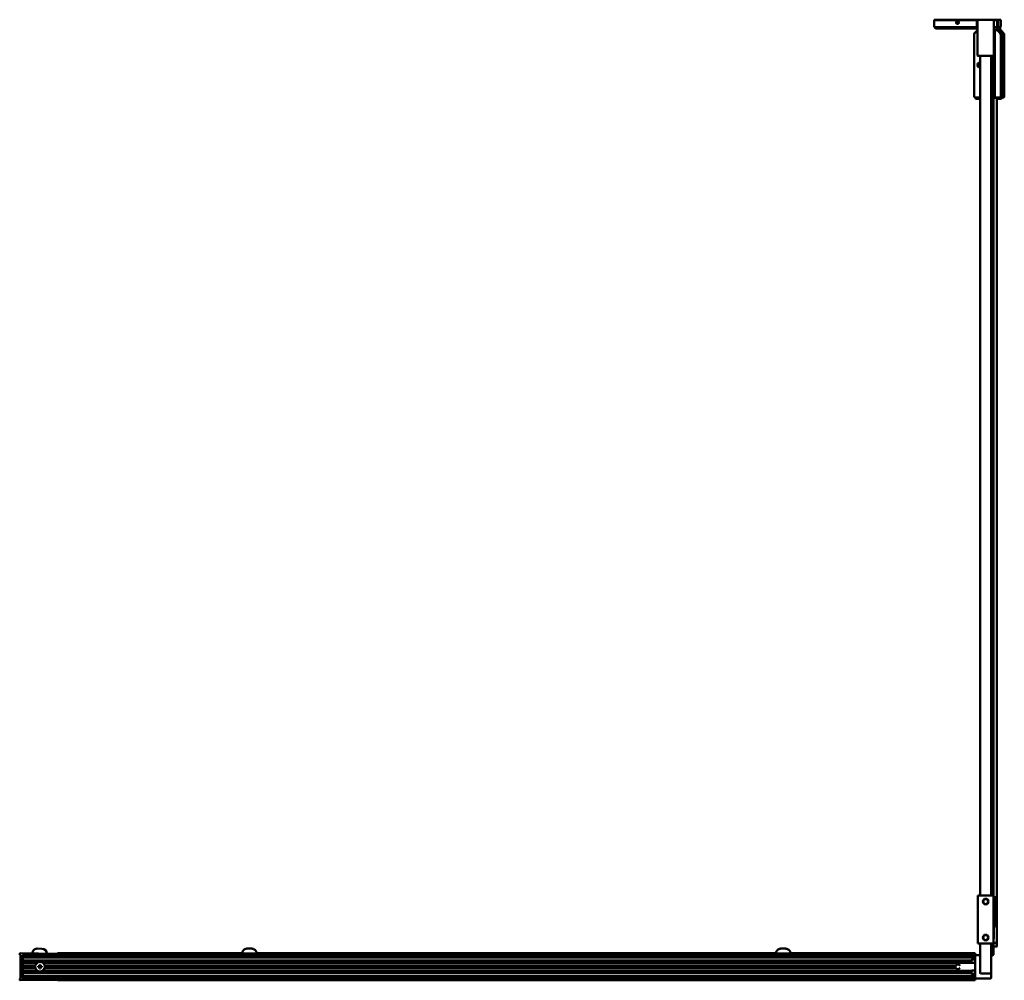
# Model space of a CAD drawing. Units: millimetres. Extents: x 640 to 1460, y 1085 to 1885.
import ezdxf

# ---------------------------------------------------------------- set-up
doc = ezdxf.new("R2010")
doc.units = ezdxf.units.MM
doc.header["$LTSCALE"] = 10
doc.layers.add('Visible Edges(Svedbergs)', color=7, linetype='Continuous', lineweight=50)

msp = doc.modelspace()

# ---------------------------------------------------------------- linework, layer by layer
at = {"layer": 'Visible Edges(Svedbergs)'}
for p, q in [((1401.85, 1885.32), (1401.85, 1885.09)), ((1401.85, 1879.59), (1401.85, 1885.09)), ((1437.35, 1885.32), (1402.35, 1885.32)), ((1402.35, 1885.09), (1437.35, 1885.09)), ((1402.77, 1885.32), (1402.77, 1885.36)), ((1454.77, 1885.37), (1403.27, 1885.37)), ((1404.35, 1885.31), (1404.35, 1885.11)), ((1428.35, 1885.31), (1405.35, 1885.31)), ((1405.35, 1885.31), (1405.35, 1885.11)), ((1428.35, 1885.11), (1405.35, 1885.11)), ((1405.35, 1885.11), (1405.35, 1885.1)), ((1416.35, 1885.32), (1406.85, 1885.32)), ((1406.85, 1885.1), (1437.35, 1885.1)), ((1416.35, 1885.32), (1416.35, 1885.31)), ((1416.35, 1885.31), (1426.35, 1885.31)), ((1416.35, 1885.31), (1416.35, 1885.31)), ((1428.85, 1885.27), (1416.85, 1885.27)), ((1428.85, 1885.26), (1416.85, 1885.26)), ((1428.85, 1885.15), (1416.85, 1885.15)), ((1428.85, 1885.14), (1416.85, 1885.14)), ((1421.35, 1883.96), (1420.6, 1883.53)), ((1420.6, 1883.53), (1420.6, 1882.66)), ((1420.6, 1882.66), (1420.97, 1882.45)), ((1420.6, 1882.66), (1421.35, 1882.23)), ((1420.97, 1882.45), (1421.35, 1882.23)), ((1422.1, 1883.53), (1421.35, 1883.96)), ((1421.35, 1882.23), (1422.1, 1882.66)), ((1421.35, 1882.23), (1421.72, 1882.45)), ((1421.35, 1882.23), (1421.35, 1882.23)), ((1421.72, 1882.45), (1422.1, 1882.66)), ((1422.1, 1882.66), (1422.1, 1883.53)), ((1437.35, 1885.32), (1426.35, 1885.32)), ((1426.35, 1885.31), (1426.35, 1885.32)), ((1426.35, 1885.31), (1426.35, 1885.31)), ((1433.35, 1885.32), (1431.97, 1885.32)), ((1431.97, 1885.1), (1433.35, 1885.1)), ((1431.97, 1885.1), (1431.97, 1885.1)), ((1433.35, 1885.1), (1433.35, 1885.1)), ((1453.85, 1885.32), (1437.35, 1885.32)), ((1437.35, 1885.32), (1437.35, 1885.32)), ((1437.35, 1885.32), (1437.35, 1885.32)), ((1437.35, 1885.1), (1437.35, 1885.09)), ((1437.35, 1885.09), (1437.35, 1885.1)), ((1438.27, 1885.09), (1437.35, 1885.09)), ((1437.35, 1879.59), (1437.35, 1885.09)), ((1437.35, 1885.09), (1437.35, 1879.59)), ((1437.35, 1879.59), (1437.35, 1879.09)), ((1437.35, 1879.09), (1437.35, 1879.59)), ((1438.12, 1855.43), (1438.12, 1884.83)), ((1451.22, 1885.13), (1438.42, 1885.13)), ((1453.85, 1885.09), (1451.37, 1885.09)), ((1451.52, 1884.83), (1451.52, 1855.43)), ((1454.35, 1885.09), (1454.35, 1885.32)), ((1454.35, 1885.09), (1454.35, 1879.59)), ((1455.27, 1885.36), (1455.27, 1879.86)), ((1456.88, 1885.13), (1455.27, 1885.13)), ((1455.27, 1879.86), (1455.27, 1878.5)), ((1457.38, 1885.13), (1456.88, 1885.13)), ((1457.38, 1885.13), (1457.38, 1879.63)), ((1402.35, 1879.09), (1437.35, 1879.09)), ((1402.77, 1878.5), (1402.77, 1879.09)), ((1438.12, 1878), (1403.27, 1878)), ((1438.12, 1876.59), (1435.35, 1873.82)), ((1438.12, 1876.53), (1435.35, 1873.76)), ((1435.35, 1873.65), (1438.12, 1876.42)), ((1435.35, 1873.76), (1435.35, 1873.82)), ((1435.35, 1873.65), (1435.35, 1873.76)), ((1435.35, 1873.59), (1435.35, 1873.65)), ((1435.35, 1821.09), (1435.35, 1873.59)), ((1437.35, 1879.09), (1438.12, 1879.09)), ((1451.52, 1879.09), (1453.85, 1879.09)), ((1454.35, 1876.65), (1451.52, 1876.65)), ((1451.52, 1876.63), (1452.35, 1876.63)), ((1451.52, 1873.62), (1452.35, 1873.62)), ((1452.35, 1876.59), (1452.35, 1876.63)), ((1452.35, 1876.59), (1452.35, 1876.09)), ((1452.35, 1821.09), (1452.35, 1876.09)), ((1453.85, 1876.65), (1453.85, 1879.09)), ((1453.85, 1879), (1454.77, 1879)), ((1453.85, 1876.86), (1455.27, 1876.86)), ((1453.85, 1876.82), (1454.35, 1876.82)), ((1454.35, 1876.76), (1453.85, 1876.76)), ((1454.35, 1876.76), (1454.35, 1876.82)), ((1457.35, 1873.82), (1454.35, 1876.82)), ((1457.35, 1873.76), (1454.35, 1876.76)), ((1454.35, 1876.59), (1454.35, 1876.65)), ((1454.35, 1876.65), (1457.35, 1873.65)), ((1454.77, 1876.86), (1454.77, 1879)), ((1456.88, 1879.13), (1455.27, 1879.13)), ((1455.27, 1876.86), (1458.27, 1873.86)), ((1455.5, 1876.63), (1457.38, 1876.63)), ((1456.88, 1876.63), (1456.88, 1879.13)), ((1457.38, 1876.63), (1457.17, 1876.13)), ((1457.35, 1873.82), (1457.35, 1873.76)), ((1457.35, 1873.65), (1457.35, 1873.76)), ((1457.35, 1873.65), (1457.35, 1873.59)), ((1457.35, 1873.59), (1457.35, 1821.09)), ((1457.38, 1876.63), (1460.38, 1873.63)), ((1458.27, 1873.86), (1458.27, 1821.37)), ((1460.38, 1873.63), (1459.88, 1873.43)), ((1460.38, 1873.63), (1460.38, 1821.13)), ((1451.22, 1855.13), (1438.42, 1855.13)), ((1440.32, 1855.13), (1440.32, 1155.13)), ((1449.32, 1155.13), (1449.32, 1855.13)), ((1451.27, 1855.14), (1451.27, 1155.13)), ((1439.35, 1847.96), (1438.6, 1847.53)), ((1438.6, 1847.53), (1438.6, 1846.66)), ((1440.1, 1847.53), (1439.35, 1847.96)), ((1440.1, 1846.66), (1440.1, 1847.53)), ((1438.6, 1846.66), (1439.35, 1846.23)), ((1439.35, 1846.23), (1440.1, 1846.66)), ((1435.85, 1820.59), (1440.32, 1820.59)), ((1436.27, 1820.01), (1436.27, 1820.59)), ((1436.77, 1819.51), (1440.32, 1819.51)), ((1451.27, 1821.61), (1452.35, 1821.61)), ((1451.27, 1820.61), (1452.35, 1820.61)), ((1451.47, 1820.61), (1451.47, 1155.13)), ((1452.35, 1821.09), (1452.35, 1820.59)), ((1452.35, 1820.59), (1456.85, 1820.59)), ((1453.27, 1819.51), (1453.27, 1820.59)), ((1453.27, 1819.51), (1453.27, 1819.51)), ((1453.27, 1819.51), (1457.77, 1819.51)), ((1454.27, 1115.63), (1454.27, 1819.51)), ((1458.27, 1821.37), (1458.27, 1820.01)), ((1459.88, 1820.63), (1458.27, 1820.63)), ((1438.27, 1155.13), (1438.27, 1115.13)), ((1438.27, 1155.13), (1438.77, 1155.13)), ((1438.77, 1155.13), (1450.97, 1155.13)), ((1450.97, 1155.13), (1451.47, 1155.13)), ((1451.47, 1115.13), (1451.47, 1155.13)), ((1451.47, 1152.48), (1451.57, 1152.48)), ((1451.47, 1152.38), (1451.57, 1152.38)), ((1451.47, 1149.52), (1451.57, 1149.52)), ((1451.47, 1149.52), (1451.57, 1149.52)), ((1451.52, 1152.48), (1451.52, 1153.73)), ((1451.52, 1148.62), (1451.52, 1149.52)), ((1451.57, 1152.48), (1451.57, 1152.38)), ((1451.57, 1152.38), (1451.57, 1151.48)), ((1451.57, 1151.48), (1451.57, 1150.47)), ((1451.57, 1150.47), (1451.57, 1149.52)), ((1451.57, 1149.52), (1451.57, 1149.52)), ((1453.52, 1152.73), (1453.52, 1130.73)), ((1451.47, 1148.62), (1451.57, 1148.62)), ((1451.47, 1148.6), (1451.57, 1148.6)), ((1451.47, 1145.55), (1451.57, 1145.55)), ((1451.47, 1144.67), (1451.57, 1144.67)), ((1451.47, 1141.79), (1451.57, 1141.79)), ((1451.52, 1144.67), (1451.52, 1145.55)), ((1451.52, 1140.81), (1451.52, 1141.79)), ((1451.57, 1148.62), (1451.57, 1148.6)), ((1451.57, 1148.6), (1451.57, 1147.67)), ((1451.57, 1147.67), (1451.57, 1146.59)), ((1451.57, 1146.59), (1451.57, 1145.55)), ((1451.57, 1144.67), (1451.57, 1143.97)), ((1451.57, 1143.97), (1451.57, 1141.79)), ((1451.57, 1140.81), (1451.47, 1140.81)), ((1451.47, 1140.77), (1451.57, 1140.77)), ((1451.47, 1138.2), (1451.57, 1138.2)), ((1451.47, 1137.22), (1451.57, 1137.22)), ((1451.47, 1137.18), (1451.57, 1137.18)), ((1451.47, 1137.14), (1451.57, 1137.14)), ((1451.57, 1137.11), (1451.47, 1137.11)), ((1451.47, 1136.65), (1451.57, 1136.65)), ((1451.47, 1134.21), (1451.57, 1134.21)), ((1451.47, 1133.24), (1451.57, 1133.24)), ((1451.52, 1137.22), (1451.52, 1138.2)), ((1451.52, 1133.24), (1451.52, 1134.21)), ((1451.57, 1140.81), (1451.57, 1140.77)), ((1451.57, 1140.77), (1451.57, 1138.2)), ((1451.57, 1137.18), (1451.57, 1137.22)), ((1451.57, 1137.14), (1451.57, 1137.18)), ((1451.57, 1137.11), (1451.57, 1137.14)), ((1451.57, 1136.65), (1451.57, 1137.11)), ((1451.57, 1136.28), (1451.57, 1136.65)), ((1451.57, 1136.28), (1451.57, 1134.21)), ((1451.57, 1133.24), (1451.57, 1132.27)), ((1451.57, 1130.09), (1451.47, 1130.09)), ((1451.47, 1129.23), (1451.52, 1129.23)), ((1451.47, 1129.21), (1451.57, 1129.21)), ((1451.57, 1129.17), (1451.47, 1129.17)), ((1451.47, 1126.59), (1451.57, 1126.59)), ((1451.47, 1125.97), (1451.57, 1125.97)), ((1451.47, 1125.18), (1451.57, 1125.18)), ((1451.52, 1129.23), (1451.52, 1130.09)), ((1451.52, 1129.23), (1452.02, 1129.23)), ((1451.57, 1132.27), (1451.57, 1130.09)), ((1451.57, 1129.21), (1451.57, 1129.17)), ((1451.57, 1129.17), (1451.57, 1126.59)), ((1451.57, 1125.97), (1451.57, 1125.18)), ((1451.57, 1125.18), (1451.57, 1124.26)), ((1451.47, 1124.26), (1451.57, 1124.26)), ((1451.57, 1123.35), (1451.47, 1123.35)), ((1451.47, 1122.56), (1451.57, 1122.56)), ((1451.47, 1122.06), (1451.57, 1122.06)), ((1451.47, 1121.96), (1451.57, 1121.96)), ((1451.47, 1119.1), (1451.57, 1119.1)), ((1451.47, 1119.09), (1451.57, 1119.09)), ((1451.57, 1124.26), (1451.57, 1123.35)), ((1451.57, 1123.35), (1451.57, 1122.56)), ((1451.57, 1122.06), (1451.57, 1121.96)), ((1451.57, 1121.96), (1451.57, 1121.05)), ((1451.57, 1121.05), (1451.57, 1120.04)), ((1451.57, 1120.04), (1451.57, 1119.1)), ((1451.57, 1119.1), (1451.57, 1119.09)), ((654.2, 1110.93), (658.2, 1110.87)), ((1438.77, 1115.13), (1438.27, 1115.13)), ((1438.77, 1115.13), (1450.97, 1115.13)), ((1440.32, 1115.13), (1440.32, 1090.15)), ((1449.32, 1090.13), (1449.32, 1115.13)), ((1451.47, 1115.13), (1450.97, 1115.13)), ((1451.27, 1115.13), (1451.27, 1105.63)), ((1451.27, 1112.63), (1453.97, 1112.63)), ((1452.75, 1115.63), (1451.47, 1115.63)), ((1451.97, 1115.63), (1453.97, 1115.63)), ((1453.28, 1115.63), (1453.97, 1115.63)), ((1454.07, 1115.63), (1453.97, 1115.63)), ((1454.27, 1115.63), (1453.97, 1115.63)), ((1453.97, 1112.63), (1454.07, 1112.63)), ((1454.27, 1112.83), (1454.27, 1115.43)), ((639.62, 1106.65), (639.62, 1106.15)), ((640.11, 1105.65), (640.12, 1105.65)), ((670.63, 1106.67), (640.13, 1107.15)), ((640.42, 1105.35), (640.42, 1086.31)), ((660.41, 1105.33), (642.12, 1105.33)), ((642.12, 1096.35), (642.12, 1105.32)), ((642.12, 1104.13), (642.12, 1105.03)), ((1436.12, 1103.83), (642.12, 1103.83)), ((1436.12, 1103.48), (642.12, 1103.48)), ((1433.12, 1100.93), (642.12, 1100.93)), ((642.42, 1105.62), (669.95, 1105.18)), ((1436.12, 1105.33), (670.49, 1105.33)), ((670.72, 1105.53), (671, 1105.85)), ((671.12, 1106.67), (671.12, 1107.15)), ((671.12, 1107.15), (671.12, 1107.15)), ((825.13, 1107.15), (671.12, 1107.15)), ((671.12, 1106.67), (671.12, 1105.85)), ((671.12, 1105.53), (671.12, 1105.85)), ((671.12, 1105.53), (671.12, 1105.33)), ((1270.13, 1107.15), (837.11, 1107.15)), ((1436.12, 1107.15), (1282.11, 1107.15)), ((1433.12, 1101.49), (1433.12, 1101.04)), ((1433.12, 1101.04), (1433.12, 1100.8)), ((1433.12, 1099.35), (1433.12, 1100.8)), ((1433.41, 1101.79), (1436.12, 1101.83)), ((1436.12, 1107.15), (1436.12, 1107.15)), ((1436.12, 1106.67), (1436.12, 1107.15)), ((1436.12, 1106.67), (1436.12, 1105.85)), ((1436.12, 1105.53), (1436.12, 1105.85)), ((1436.12, 1105.53), (1436.12, 1105.33)), ((1436.12, 1105.33), (1436.12, 1105.03)), ((1436.12, 1104.13), (1436.12, 1105.03)), ((1436.12, 1104.13), (1436.12, 1103.91)), ((1436.12, 1087.76), (1436.12, 1103.91)), ((1436.42, 1105.53), (1439.82, 1105.53)), ((1440.12, 1105.23), (1440.12, 1090.43)), ((641.82, 1095.83), (642.12, 1096.35)), ((642.12, 1095.31), (641.82, 1095.83)), ((654.36, 1099.13), (642.12, 1099.13)), ((652.77, 1096.94), (642.12, 1096.94)), ((642.12, 1096.18), (642.12, 1096.35)), ((642.12, 1095.97), (642.12, 1096.18)), ((652.63, 1096.18), (642.12, 1096.18)), ((642.12, 1095.97), (642.12, 1095.69)), ((642.12, 1095.48), (642.12, 1095.69)), ((642.12, 1095.31), (642.12, 1095.48)), ((652.63, 1095.48), (642.12, 1095.48)), ((642.12, 1086.35), (642.12, 1095.31)), ((642.12, 1094.73), (652.77, 1094.73)), ((642.12, 1092.53), (654.36, 1092.53)), ((655.12, 1096.26), (655.83, 1096.26)), ((655.12, 1096.26), (655.3, 1096.08)), ((655.12, 1095.41), (655.12, 1096.26)), ((655.12, 1095.41), (655.3, 1095.58)), ((655.83, 1095.41), (655.12, 1095.41)), ((655.94, 1096.08), (655.3, 1096.08)), ((655.3, 1096.08), (655.3, 1095.58)), ((655.3, 1095.58), (655.94, 1095.58)), ((656.19, 1097.33), (656.37, 1097.16)), ((656.19, 1096.63), (656.19, 1097.33)), ((656.19, 1097.33), (657.04, 1097.33)), ((656.19, 1094.33), (656.19, 1095.04)), ((656.19, 1094.33), (656.37, 1094.51)), ((657.04, 1094.33), (656.19, 1094.33)), ((656.37, 1097.16), (656.37, 1096.51)), ((656.87, 1097.16), (656.37, 1097.16)), ((656.37, 1095.15), (656.37, 1094.51)), ((656.37, 1094.51), (656.87, 1094.51)), ((657.04, 1097.33), (656.87, 1097.16)), ((656.87, 1096.51), (656.87, 1097.16)), ((656.87, 1094.51), (656.87, 1095.15)), ((657.04, 1094.33), (656.87, 1094.51)), ((657.04, 1097.33), (657.04, 1096.63)), ((657.04, 1095.04), (657.04, 1094.33)), ((657.94, 1096.08), (657.3, 1096.08)), ((657.3, 1095.58), (657.94, 1095.58)), ((657.41, 1096.26), (658.12, 1096.26)), ((658.12, 1095.41), (657.41, 1095.41)), ((658.12, 1096.26), (657.94, 1096.08)), ((657.94, 1095.58), (657.94, 1096.08)), ((658.12, 1095.41), (657.94, 1095.58)), ((658.12, 1096.26), (658.12, 1095.41)), ((1433.2, 1099.13), (658.88, 1099.13)), ((658.88, 1092.53), (1433.2, 1092.53)), ((1419.62, 1096.94), (660.46, 1096.94)), ((660.46, 1094.73), (1419.62, 1094.73)), ((1418.12, 1096.18), (660.6, 1096.18)), ((1418.12, 1095.48), (660.6, 1095.48)), ((1418.12, 1096.43), (1418.63, 1096.94)), ((1418.12, 1095.23), (1418.12, 1096.43)), ((1418.12, 1095.23), (1418.63, 1094.73)), ((1419.62, 1096.94), (1419.62, 1094.73)), ((1433.12, 1090.87), (1433.12, 1092.32)), ((1433.41, 1099.03), (1433.41, 1099.03)), ((1433.41, 1099.03), (1436.12, 1098.98)), ((1433.41, 1092.64), (1436.12, 1092.69)), ((639.62, 1085.51), (639.62, 1085.01)), ((640.12, 1086.01), (640.11, 1086.01)), ((640.13, 1084.51), (670.63, 1084.99)), ((1433.12, 1090.73), (642.12, 1090.73)), ((642.12, 1088.18), (1436.12, 1088.18)), ((1436.12, 1087.83), (642.12, 1087.83)), ((642.12, 1086.63), (642.12, 1087.53)), ((660.41, 1086.33), (642.12, 1086.33)), ((669.95, 1086.48), (642.42, 1086.05)), ((1436.12, 1086.33), (670.49, 1086.33)), ((671, 1085.82), (670.72, 1086.14)), ((671.12, 1086.33), (671.12, 1086.14)), ((671.12, 1085.82), (671.12, 1086.14)), ((671.12, 1085.82), (671.12, 1084.99)), ((671.12, 1084.51), (671.12, 1084.99)), ((671.12, 1084.51), (671.12, 1084.51)), ((671.12, 1084.51), (1436.12, 1084.51)), ((1433.12, 1090.87), (1433.12, 1090.62)), ((1433.12, 1090.62), (1433.12, 1090.18)), ((1433.41, 1089.88), (1436.12, 1089.83)), ((1436.12, 1087.76), (1436.12, 1087.53)), ((1436.12, 1087.53), (1436.12, 1086.63)), ((1436.12, 1086.63), (1436.12, 1086.33)), ((1436.12, 1086.14), (1436.12, 1086.33)), ((1436.12, 1086.14), (1436.12, 1085.82)), ((1436.12, 1084.99), (1436.12, 1085.82)), ((1436.12, 1084.99), (1436.12, 1084.51)), ((1436.12, 1084.51), (1436.12, 1084.51)), ((1449.22, 1086.13), (1436.42, 1086.13)), ((1440.62, 1090.13), (1440.41, 1090.13)), ((1449.02, 1090.13), (1440.62, 1090.13)), ((1449.32, 1090.13), (1449.02, 1090.13)), ((1449.52, 1089.83), (1449.52, 1086.43))]:
    msp.add_line(p, q, dxfattribs=at)
for centre, radius in [((1444.87, 1150.13), 2.37), ((1444.87, 1150.13), 2.07), ((1444.87, 1120.13), 2.37), ((1444.87, 1120.13), 2.07), ((656.62, 1095.83), 4)]:
    msp.add_circle(centre, radius, dxfattribs=at)
for centre, radius, start, end in [((1402.35, 1879.59), 0.5, 180, 270), ((1421.35, 1883.1), 0.75, 359.99988, 55.20547), ((1438.42, 1884.83), 0.3, 90, 180), ((1451.22, 1884.83), 0.3, 0, 90), ((1453.85, 1879.59), 0.5, 270, 0), ((1456.88, 1879.63), 0.5, 270, 0), ((1403.27, 1878.5), 0.5, 180, 270), ((1454.77, 1878.5), 0.5, 270, 0), ((1438.42, 1855.43), 0.3, 180, 270), ((1451.22, 1855.43), 0.3, 270, 0), ((1439.35, 1848.09), 1.25, 39.14533, 320.8545), ((1439.35, 1847.1), 1.5, 49.73756, 145.77786), ((1439.35, 1847.09), 1.5, 49.73756, 145.77104), ((1439.35, 1847.09), 1.23, 37.95648, 322.04335), ((1439.35, 1847.1), 0.75, 359.99988, 55.20547), ((1435.85, 1821.09), 0.5, 180, 270), ((1436.77, 1820.01), 0.5, 180, 270), ((1456.85, 1821.09), 0.5, 270, 0), ((1457.77, 1820.01), 0.5, 270, 0), ((1459.88, 1821.13), 0.5, 270, 0), ((1452.02, 1153.73), 0.5, 90, 180), ((1452.02, 1152.73), 1.5, 0, 90), ((1452.02, 1130.73), 1.5, 270, 0), ((654.13, 1106.93), 4, 89.1, 179.1), ((658.13, 1106.87), 4, 359.1, 89.1), ((1452.92, 1115.73), 0.2, 210, 301.00272), ((1453.28, 1115.13), 0.5, 90, 121.00272), ((640.12, 1106.65), 0.5, 89.1, 180), ((640.12, 1106.15), 0.5, 180, 269.1), ((640.12, 1105.35), 0.3, 0, 89.1), ((642.42, 1105.32), 0.3, 89.1, 180), ((669.97, 1106.18), 1, 269.1, 319.1), ((670.62, 1106.17), 0.5, 319.1, 89.1), ((1433.42, 1101.49), 0.3, 91, 180), ((1436.42, 1105.23), 0.3, 90, 180), ((1439.82, 1105.23), 0.3, 0, 90), ((1448.27, 1109.63), 5, 282.12235, 306.8699), ((656.62, 1095.83), 0.9, 118.17864, 151.82136), ((656.62, 1095.83), 0.9, 208.17864, 241.82136), ((656.62, 1095.83), 0.724, 110.09796, 159.90204), ((656.62, 1095.83), 0.724, 200.09796, 249.90204), ((656.62, 1095.83), 0.724, 20.09796, 69.90204), ((656.62, 1095.83), 0.724, 290.09796, 339.90204), ((656.62, 1095.83), 0.9, 28.17864, 61.82136), ((656.62, 1095.83), 0.9, 298.17864, 331.82136), ((1421.62, 1095.83), 2, 53.45035, 126.54965), ((1421.62, 1095.83), 2, 233.45035, 306.54965), ((640.12, 1085.51), 0.5, 90.9, 180), ((640.12, 1085.01), 0.5, 180, 270.9), ((640.12, 1086.31), 0.3, 270.9, 0), ((642.42, 1086.35), 0.3, 180, 270.9), ((669.97, 1085.48), 1, 40.9, 90.9), ((670.62, 1085.49), 0.5, 270.9, 40.9), ((1433.42, 1090.18), 0.3, 180, 269), ((1436.42, 1086.43), 0.3, 180, 270), ((1440.42, 1090.43), 0.3, 180, 265.48677), ((1449.22, 1089.83), 0.3, 0, 90), ((1449.22, 1086.43), 0.3, 270, 0)]:
    msp.add_arc(centre, radius, start, end, dxfattribs=at)
for centre, major_axis, ratio, start_param, end_param in [((1402.35, 1885.32), (-0.5, 0), 0.002525, 4.712389, 6.283185), ((1402.35, 1885.09), (-0.5, 0), 0.002525, 0, 1.570796), ((1403.27, 1885.36), (-0.5, 0), 0.015106, 4.712389, 6.283185), ((1406.85, 1885.31), (-2.5, 0), 0.002525, 4.712389, 6.283185), ((1406.85, 1885.11), (-2.5, 0), 0.002525, 0, 1.570796), ((1416.85, 1885.27), (-2.75, 0), 0.002525, 4.712389, 7.853982), ((1416.85, 1885.15), (-2.75, 0), 0.002525, 4.712389, 7.853982), ((1421.35, 1883.1), (-0.75, 0), 0.999997, 5.319667, 6.283185), ((1421.35, 1883.1), (-0.65, 0.375), 0.999998, 0.523599, 1.570796), ((1421.35, 1883.1), (-0.65, -0.375), 0.999998, 0.523599, 1.570796), ((1421.35, 1883.1), (0.679, 0.319), 0.999998, 0.690956, 1.570796), ((1421.35, 1883.1), (0.75, 0), 0.999997, 5.235988, 6.283185), ((1428.35, 1885.32), (-4, 0), 0.002525, 1.570796, 2.705226), ((1428.35, 1885.1), (-4, 0), 0.002525, 3.57796, 4.712389), ((1428.85, 1885.27), (2.75, 0), 0.002525, 4.712389, 7.853982), ((1428.85, 1885.15), (2.75, 0), 0.002525, 4.712389, 7.853982), ((1435.35, 1885.32), (-2, 0), 0.002525, 0, 3.141593), ((1435.35, 1885.1), (2, 0), 0.002525, 0, 3.141593), ((1453.85, 1885.32), (0.5, 0), 0.002525, 0, 1.570796), ((1453.85, 1885.09), (0.5, 0), 0.002525, 4.712389, 6.283185), ((1454.77, 1885.36), (0.5, 0), 0.015106, 0, 1.570796), ((1435.85, 1873.39), (-0.5, 0.207), 0.002155, 0.000893, 1.571689), ((1454.14, 1876.09), (0.207, 0.5), 0.000893, 4.710234, 6.28103), ((1455.06, 1876.36), (0.207, 0.5), 0.005341, 6.280973, 7.841087), ((1456.85, 1873.39), (0.5, 0.207), 0.002155, 4.711496, 6.282293), ((1457.77, 1873.66), (0.5, 0.207), 0.012894, 6.277844, 7.848641), ((1439.35, 1848.1), (-1.25, 0), 0.999997, 0, 0.122803), ((1439.35, 1847.1), (-0.75, 0), 0.999997, 5.319667, 6.283185), ((1439.35, 1847.1), (0.679, 0.319), 0.999998, 0.690956, 1.570796), ((831.12, 1106.9), (-6, 0), 0.015707, 0, 3.141593), ((1276.12, 1106.9), (-6, 0), 0.015707, 0, 3.141593)]:
    msp.add_ellipse(centre, major_axis=major_axis, ratio=ratio, start_param=start_param, end_param=end_param, dxfattribs=at)
for centre, major_axis, ratio in [((1422.85, 1885.21), (2.75, 0), 0.002525), ((1421.35, 1883.09), (1.25, 0), 0.999997), ((1421.35, 1883.09), (1.23, 0), 0.999997), ((1446.35, 1885.25), (-5, 0), 0.002525), ((1446.35, 1885.17), (-5, 0), 0.002525)]:
    msp.add_ellipse(centre, major_axis=major_axis, ratio=ratio, dxfattribs=at)
for points, knots in [([(825.12, 1106.9), (825.12, 1107.33), (825.19, 1107.77), (825.46, 1108.58), (825.67, 1108.97), (826.18, 1109.65), (826.49, 1109.95), (827.19, 1110.43), (827.59, 1110.62), (828.18, 1110.8), (828.38, 1110.84), (828.66, 1110.88), (828.75, 1110.89), (828.88, 1110.9), (828.93, 1110.9), (829.05, 1110.91), (829.11, 1110.91), (829.37, 1110.92), (829.6, 1110.92), (830.01, 1110.93), (830.14, 1110.93), (830.49, 1110.93), (830.72, 1110.93), (831.19, 1110.93), (831.42, 1110.93), (831.86, 1110.93), (832.07, 1110.93), (832.46, 1110.92), (832.64, 1110.92), (832.95, 1110.92), (833.08, 1110.91), (833.27, 1110.9), (833.32, 1110.9), (833.44, 1110.89), (833.5, 1110.89), (833.63, 1110.87), (833.7, 1110.86), (833.88, 1110.83), (833.98, 1110.81), (834.3, 1110.73), (834.5, 1110.66), (835.04, 1110.43), (835.36, 1110.23), (835.98, 1109.73), (836.27, 1109.4), (836.72, 1108.69), (836.89, 1108.29), (837.08, 1107.56), (837.12, 1107.23), (837.12, 1106.9)], [0, 0, 0, 0, 0.129741, 0.129741, 0.257138, 0.257138, 0.384621, 0.384621, 0.51206, 0.51206, 0.572471, 0.572471, 0.601689, 0.601689, 0.626486, 0.626486, 0.661713, 0.661713, 0.766221, 0.766221, 0.809592, 0.809592, 0.880658, 0.880658, 0.948874, 0.948874, 1.016742, 1.016742, 1.085943, 1.085943, 1.161172, 1.161172, 1.1869, 1.1869, 1.208876, 1.208876, 1.232682, 1.232682, 1.26476, 1.26476, 1.329572, 1.329572, 1.441075, 1.441075, 1.568068, 1.568068, 1.695541, 1.695541, 1.793782, 1.793782, 1.793782, 1.793782]), ([(1270.12, 1106.9), (1270.12, 1107.33), (1270.19, 1107.77), (1270.46, 1108.58), (1270.67, 1108.97), (1271.18, 1109.65), (1271.49, 1109.95), (1272.19, 1110.43), (1272.59, 1110.62), (1273.18, 1110.8), (1273.38, 1110.84), (1273.66, 1110.88), (1273.75, 1110.89), (1273.88, 1110.9), (1273.93, 1110.9), (1274.05, 1110.91), (1274.11, 1110.91), (1274.37, 1110.92), (1274.6, 1110.92), (1275.01, 1110.93), (1275.14, 1110.93), (1275.49, 1110.93), (1275.72, 1110.93), (1276.19, 1110.93), (1276.42, 1110.93), (1276.86, 1110.93), (1277.07, 1110.93), (1277.46, 1110.92), (1277.64, 1110.92), (1277.95, 1110.92), (1278.08, 1110.91), (1278.27, 1110.9), (1278.32, 1110.9), (1278.44, 1110.89), (1278.5, 1110.89), (1278.63, 1110.87), (1278.7, 1110.86), (1278.88, 1110.83), (1278.98, 1110.81), (1279.3, 1110.73), (1279.5, 1110.66), (1280.04, 1110.43), (1280.36, 1110.23), (1280.98, 1109.73), (1281.27, 1109.4), (1281.72, 1108.69), (1281.89, 1108.29), (1282.08, 1107.56), (1282.12, 1107.23), (1282.12, 1106.9)], [0, 0, 0, 0, 0.129741, 0.129741, 0.257138, 0.257138, 0.384621, 0.384621, 0.51206, 0.51206, 0.572471, 0.572471, 0.601689, 0.601689, 0.626486, 0.626486, 0.661713, 0.661713, 0.766221, 0.766221, 0.809592, 0.809592, 0.880658, 0.880658, 0.948874, 0.948874, 1.016742, 1.016742, 1.085943, 1.085943, 1.161172, 1.161172, 1.1869, 1.1869, 1.208876, 1.208876, 1.232682, 1.232682, 1.26476, 1.26476, 1.329572, 1.329572, 1.441075, 1.441075, 1.568068, 1.568068, 1.695541, 1.695541, 1.793782, 1.793782, 1.793782, 1.793782]), ([(1454.07, 1115.63), (1454.09, 1115.63), (1454.12, 1115.63), (1454.17, 1115.61), (1454.19, 1115.6), (1454.22, 1115.56), (1454.24, 1115.54), (1454.26, 1115.49), (1454.27, 1115.46), (1454.27, 1115.43)], [-0.04078103, -0.04078103, -0.04078103, -0.04078103, -0.03254751, -0.03254751, -0.02431399, -0.02431399, -0.01215699, -0.01215699, 0, 0, 0, 0]), ([(1454.27, 1112.83), (1454.27, 1112.81), (1454.26, 1112.78), (1454.24, 1112.73), (1454.22, 1112.7), (1454.19, 1112.67), (1454.17, 1112.66), (1454.12, 1112.64), (1454.09, 1112.63), (1454.07, 1112.63)], [-0.14260288, -0.14260288, -0.14260288, -0.14260288, -0.13044589, -0.13044589, -0.1182889, -0.1182889, -0.11005537, -0.11005537, -0.10182185, -0.10182185, -0.10182185, -0.10182185]), ([(1419.95, 1096.94), (1419.95, 1096.94), (1419.96, 1096.95), (1419.99, 1097), (1420.02, 1097.03), (1420.08, 1097.11), (1420.12, 1097.16), (1420.23, 1097.28), (1420.33, 1097.37), (1420.43, 1097.44)], [0.00018699, 0.00018699, 0.00018699, 0.00018699, 0.01858125, 0.01858125, 0.03716249, 0.03716249, 0.05628347, 0.05628347, 0.09061182, 0.09061182, 0.09061182, 0.09061182]), ([(1420.43, 1094.23), (1420.33, 1094.3), (1420.23, 1094.39), (1420.12, 1094.51), (1420.08, 1094.56), (1420.02, 1094.63), (1419.99, 1094.67), (1419.96, 1094.71), (1419.95, 1094.73), (1419.95, 1094.73)], [0.3402851, 0.3402851, 0.3402851, 0.3402851, 0.37461346, 0.37461346, 0.39373443, 0.39373443, 0.41231568, 0.41231568, 0.43070993, 0.43070993, 0.43070993, 0.43070993]), ([(1422.81, 1097.44), (1422.9, 1097.37), (1423, 1097.28), (1423.12, 1097.16), (1423.16, 1097.11), (1423.22, 1097.03), (1423.24, 1097), (1423.28, 1096.95), (1423.28, 1096.94), (1423.28, 1096.94)], [0.3402851, 0.3402851, 0.3402851, 0.3402851, 0.37461346, 0.37461346, 0.39373443, 0.39373443, 0.41231568, 0.41231568, 0.43070993, 0.43070993, 0.43070993, 0.43070993]), ([(1423.28, 1094.73), (1423.28, 1094.73), (1423.28, 1094.71), (1423.24, 1094.67), (1423.22, 1094.63), (1423.16, 1094.56), (1423.12, 1094.51), (1423, 1094.39), (1422.9, 1094.3), (1422.81, 1094.23)], [0.00018699, 0.00018699, 0.00018699, 0.00018699, 0.01858125, 0.01858125, 0.03716249, 0.03716249, 0.05628347, 0.05628347, 0.09061182, 0.09061182, 0.09061182, 0.09061182]), ([(1433.41, 1099.03), (1433.38, 1099.03), (1433.36, 1099.03), (1433.31, 1099.05), (1433.28, 1099.06), (1433.24, 1099.09), (1433.21, 1099.11), (1433.17, 1099.17), (1433.15, 1099.2), (1433.13, 1099.26), (1433.12, 1099.3), (1433.12, 1099.34), (1433.12, 1099.35), (1433.12, 1099.35)], [0, 0, 0, 0, 0.00789842, 0.00789842, 0.01606908, 0.01606908, 0.02521562, 0.02521562, 0.03570194, 0.03570194, 0.0467996, 0.0467996, 0.04819269, 0.04819269, 0.04819269, 0.04819269]), ([(1433.12, 1092.32), (1433.12, 1092.34), (1433.12, 1092.36), (1433.13, 1092.4), (1433.13, 1092.41), (1433.15, 1092.46), (1433.17, 1092.49), (1433.21, 1092.55), (1433.23, 1092.57), (1433.29, 1092.61), (1433.32, 1092.62), (1433.37, 1092.64), (1433.39, 1092.64), (1433.41, 1092.64)], [0, 0, 0, 0, 0.00608596, 0.00608596, 0.01197626, 0.01197626, 0.02195757, 0.02195757, 0.03195467, 0.03195467, 0.04199981, 0.04199981, 0.04821617, 0.04821617, 0.04821617, 0.04821617])]:
    msp.add_open_spline(points, degree=3, knots=knots, dxfattribs=at)
for points in [[(655.94, 1096.08), (655.88, 1096.16), (655.83, 1096.26)], [(655.83, 1095.41), (655.88, 1095.5), (655.94, 1095.58)], [(656.19, 1096.63), (656.29, 1096.57), (656.37, 1096.51)], [(656.37, 1095.15), (656.29, 1095.1), (656.19, 1095.04)], [(656.87, 1096.51), (656.95, 1096.57), (657.04, 1096.63)], [(657.04, 1095.04), (656.95, 1095.1), (656.87, 1095.15)], [(657.41, 1096.26), (657.36, 1096.16), (657.3, 1096.08)], [(657.3, 1095.58), (657.36, 1095.5), (657.41, 1095.41)]]:
    msp.add_open_spline(points, degree=2, dxfattribs=at)

doc.saveas('drawing.dxf')
